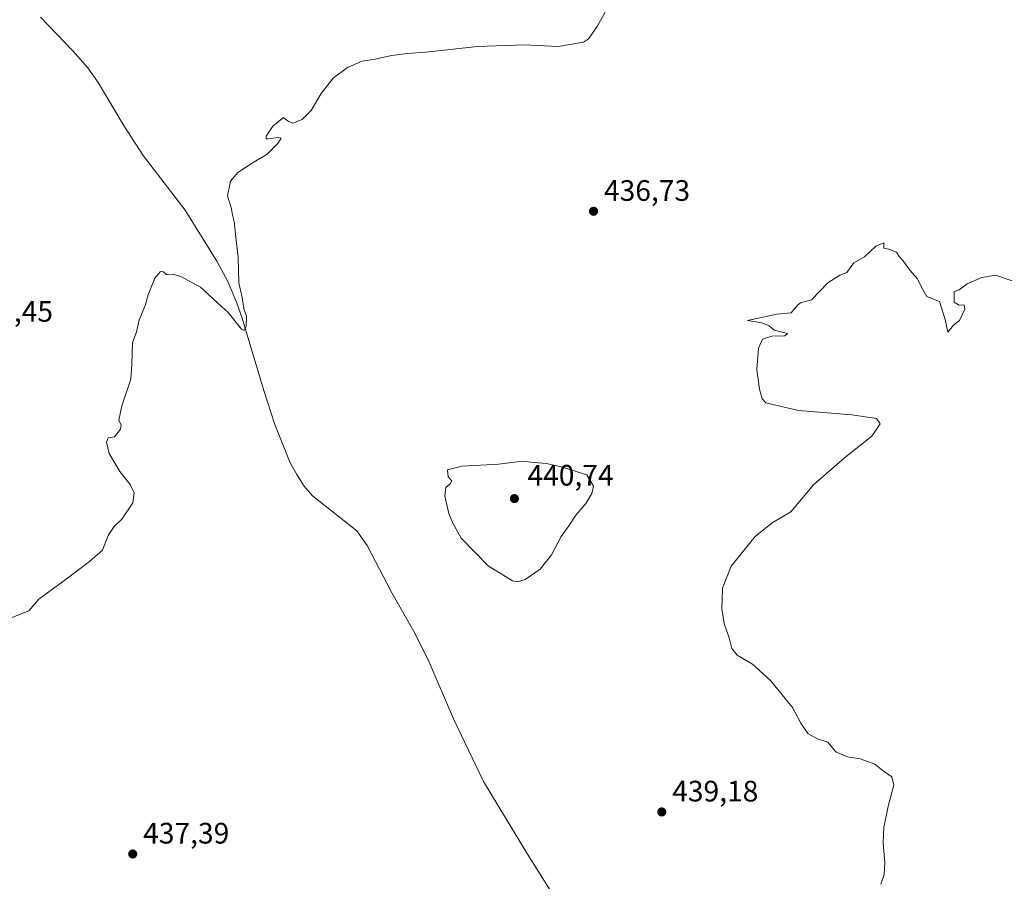
# Model space of a CAD drawing. Units: metres. Extents: x 628257 to 631729, y 4711099 to 4713487.
# Drawn here: x 630790 to 631123, y 4712752 to 4713043 of the extents above; entities that cross this region are included whole.
import ezdxf

# ---------------------------------------------------------------- set-up
doc = ezdxf.new("R2010")
doc.units = ezdxf.units.M
doc.header["$MEASUREMENT"] = 0
for name, color, linetype, lineweight in [('Corriente natural lineal', 142, 'Continuous', 13), ('Curva de nivel normal', 30, 'Continuous', 0), ('Punto de cota en terreno', 7, 'Continuous', 0), ('Rótulo de punto de cota en terreno', 7, 'Continuous', 0)]:
    doc.layers.add(name, color=color, linetype=linetype, lineweight=lineweight)
doc.styles.add('Style-Arial', font='txt')

# ---------------------------------------------------------------- blocks, each defined once
blk = doc.blocks.new('5PATER')
at = {"layer": 'Punto de cota en terreno', "linetype": 'Continuous', "lineweight": 0}
h = blk.add_hatch(color=51, dxfattribs=at)
edge = h.paths.add_edge_path()
edge.add_ellipse((0, 0), major_axis=(-0.1095731443231308, -0.1110710700762829), ratio=0.9994222409660322, start_angle=0, end_angle=360)

msp = doc.modelspace()

# ---------------------------------------------------------------- linework, layer by layer
at = {"layer": 'Corriente natural lineal', "color": 142, "linetype": 'Continuous', "lineweight": 13}
msp.add_polyline3d([(630796.6101000002, 4713043.860099999, 444.170499999993), (630807.6001000004, 4713032.530099999, 443.3574999999983), (630812.6201, 4713026.7301, 442.9342999999935), (630816.1700999998, 4713021.7401, 442.6538), (630824.9501, 4713007.030099999, 441.8644000000059), (630831.3300999999, 4712997.110099999, 441.436600000001), (630845.5301000001, 4712978.5701, 440.8175999999949), (630856.3300999999, 4712961.300100001, 440.4339000000036), (630860.1001000004, 4712954.2501, 440.2136000000028), (630863.0100999996, 4712947.4801, 440.0623000000051), (630864.8400999998, 4712942.0801, 439.9318000000058), (630872.1501000002, 4712917.550100001, 439.5672999999952), (630875.9200999998, 4712906.040100001, 439.4553000000015), (630881.1300999997, 4712893.1601, 439.3320999999996), (630883.3800999997, 4712889.130100001, 439.317200000005), (630885.8601000002, 4712885.1601, 439.3062000000064), (630888.6501000002, 4712881.950099999, 439.2964999999967), (630903.6801000005, 4712870.0601, 439.0243000000046), (630907.2100999998, 4712865.1801, 438.9091999999946), (630915.5500999996, 4712849.110099999, 438.584799999997), (630923.2500999998, 4712835.5101, 438.278999999995), (630928.1601, 4712825.6801, 438.0923000000039), (630936.3800999997, 4712806.4801, 437.8592000000062), (630946.5000999998, 4712785.3201, 437.6251000000047), (630961.4600999998, 4712760.6601, 437.3185999999987), (630970.9600999998, 4712745.4901, 437.0270000000019)], dxfattribs=at)
at = {"layer": 'Curva de nivel normal', "color": 30, "linetype": 'Continuous', "lineweight": 0, "flags": 128}
for points, elevation in [([(630784.4199999999, 4712839.720100001), (630792.6900000004, 4712843.040100001), (630796.04, 4712846.970100001), (630805.3200000003, 4712853.7601), (630813.2400000002, 4712859.6801), (630817.5700000003, 4712863.540100001), (630819.5700000003, 4712868.4901), (630821.5099999999, 4712871.5101), (630824.2000000002, 4712874.030099999), (630827.8399999999, 4712879.540100001), (630828.3499999996, 4712883.0001), (630826.9600000001, 4712885.790100001), (630823.4299999997, 4712890.1501), (630819.8899999997, 4712896.2401), (630819.0199999996, 4712900.0601), (630819.5, 4712901.550100001), (630820.3499999996, 4712901.720100001), (630821.7100000001, 4712901.860099999), (630823.6799999997, 4712904.5101), (630823.9500000002, 4712905.880100001), (630823.1200000001, 4712907.5101), (630824.0999999996, 4712912.380100001), (630827.1699999999, 4712921.380100001), (630827.5499999998, 4712926.380100001), (630827.79, 4712933.720100001), (630829.1299999999, 4712937.380100001), (630829.9699999997, 4712941.380100001), (630832.0199999996, 4712946.380100001), (630833.0199999996, 4712949.970100001), (630835.2999999998, 4712955.5801), (630837.2699999996, 4712957.880100001), (630838.2800000003, 4712957.7301), (630839.2599999999, 4712956.850099999), (630841.3099999997, 4712956.9001), (630844.1399999997, 4712956.120100001), (630850.7599999999, 4712952.5601), (630856.4100000003, 4712947.390100001), (630860.1399999997, 4712943.960100001), (630864.6399999997, 4712938.340100001), (630865.5300000003, 4712937.890100001), (630866.2699999996, 4712939.280099999), (630866.3200000003, 4712942.720100001), (630865.4900000002, 4712945.380100001), (630864.8399999999, 4712949.050100001), (630863.79, 4712954.050100001), (630863.54, 4712962.720100001), (630862.5999999996, 4712970.380100001), (630862.1799999997, 4712974.720100001), (630861.6200000001, 4712977.0701), (630861.1799999997, 4712979.460100001), (630859.9600000001, 4712983.4001), (630860.9600000001, 4712988.380100001), (630863.3899999997, 4712991.380100001), (630868.6500000004, 4712994.720100001), (630873.3799999999, 4712997.5001), (630876.9199999999, 4713001.200099999), (630878.0499999998, 4713002.9101), (630877.0999999996, 4713003.220100001), (630873.6299999999, 4713002.700099999), (630873.0099999999, 4713002.7301), (630873.0199999996, 4713003.610099999), (630875.29, 4713007.050100001), (630878.8799999999, 4713009.9001), (630880.5199999996, 4713008.5601), (630881.9800000006, 4713008.050100001), (630885.2300000006, 4713009.280099999), (630888.2100000001, 4713012.340100001), (630891.5599999997, 4713018.0801), (630895.6299999999, 4713023.300100001), (630900.5199999996, 4713026.860099999), (630905.4800000006, 4713028.970100001), (630909.8399999999, 4713029.720100001), (630915.4600000001, 4713030.9101), (630920.8600000005, 4713031.600099999), (630927.0599999997, 4713032.0101), (630944.4800000006, 4713034.020099999), (630960.3300000001, 4713034.4901), (630971.7699999996, 4713034.020099999), (630980.3700000001, 4713035.4801), (630982.1200000001, 4713036.5801), (630985, 4713040.7301), (630991.1200000001, 4713051.770099999)], 440), ([(631081, 4712750.4901), (631082.1200000001, 4712753.8301), (631082.3799999999, 4712757.840100001), (631081.7999999998, 4712764.460100001), (631082.0099999999, 4712769.800100001), (631083.5999999996, 4712777.350099999), (631085.4199999999, 4712784.0701), (631084.6900000004, 4712786.8201), (631081.7800000003, 4712788.940099999), (631078.9400000004, 4712791.1601), (631074.0199999996, 4712792.920100001), (631069.75, 4712793.6501), (631065.75, 4712795.350099999), (631063.1100000005, 4712798.550100001), (631059.5999999996, 4712799.7401), (631056.3499999996, 4712801.460100001), (631053.9400000004, 4712805.040100001), (631051.1399999997, 4712810.280099999), (631043.6799999997, 4712819.4001), (631037.5800000001, 4712825.0001), (631032.3499999996, 4712828.020099999), (631030.54, 4712830.300100001), (631029.6699999999, 4712833.880100001), (631027.9199999999, 4712838.790100001), (631027.1399999997, 4712843.710100001), (631027.3899999997, 4712850.710100001), (631030.3200000003, 4712858.1601), (631038.4400000004, 4712868.170100001), (631044.25, 4712872.8201), (631050.5300000003, 4712876.520099999), (631058.1799999997, 4712885.610099999), (631068.6500000004, 4712894.800100001), (631077.9699999997, 4712902.090100001), (631080.7999999998, 4712906.3201), (631079.5, 4712908.0801), (631071.1600000003, 4712909.4001), (631053.0800000001, 4712910.850099999), (631042.1100000005, 4712913.4301), (631040.7999999998, 4712914.7301), (631039.9400000004, 4712918.030099999), (631039.0800000001, 4712924.6601), (631039.5499999998, 4712931.920100001), (631040.9699999997, 4712935.0001), (631044.0700000003, 4712935.970100001), (631048.4699999997, 4712936.050100001), (631049.4500000002, 4712936.8301), (631044.9400000004, 4712938.020099999), (631043.25, 4712939.4101), (631040.7599999999, 4712940.440099999), (631035.9199999999, 4712941.300100001), (631045.7999999998, 4712943.390100001), (631050.7000000002, 4712943.8301), (631052.79, 4712946.460100001), (631053.8399999999, 4712947.200099999), (631057.5300000003, 4712948.220100001), (631063.0199999996, 4712954.050100001), (631067.1399999997, 4712956.640100001), (631069.4699999997, 4712957.4901), (631071.7999999998, 4712960.800100001), (631075.4699999997, 4712962.8301), (631079.3399999999, 4712966.4301), (631081.9699999997, 4712967.550100001), (631082.0099999999, 4712965.720100001), (631083.7000000002, 4712965.450099999), (631086.3300000001, 4712964.370100001), (631087.2599999999, 4712962.840100001), (631088.5800000001, 4712961.5001), (631090.7599999999, 4712958.340100001), (631093.4199999999, 4712955.340100001), (631094.7199999997, 4712952.540100001), (631096.5899999999, 4712949.4001), (631100.8200000003, 4712947.7301), (631102.7100000001, 4712941.620100001), (631103.6600000003, 4712937.280099999), (631105.5599999997, 4712939.720100001), (631107.5999999996, 4712941.2501), (631109.4299999997, 4712945.050100001), (631109.1900000004, 4712946.590100001), (631107.4800000006, 4712946.4801), (631105.8099999997, 4712947.4801), (631105.8099999997, 4712951.0601), (631107.4800000006, 4712951.690099999), (631110.1500000004, 4712953.6801), (631115.1500000004, 4712955.8301), (631119.8099999997, 4712956.550100001), (631125.4800000006, 4712954.720100001)], 435), ([(630959.7300000006, 4712893.630100001), (630951.5599999997, 4712892.6501), (630939.3600000005, 4712891.9801), (630934.2999999998, 4712890.7301), (630934.6299999999, 4712888.420100001), (630935.8600000005, 4712887.040100001), (630935.2599999999, 4712885.960100001), (630933.7400000002, 4712884.800100001), (630933.4800000006, 4712881.8201), (630934.8600000005, 4712875.9801), (630936.2100000001, 4712872.690099999), (630939.0199999996, 4712867.6501), (630948.0999999996, 4712858.2301), (630956.3799999999, 4712853.190099999), (630958, 4712852.8201), (630960.5899999999, 4712853.5801), (630965.7000000002, 4712857.110099999), (630969.5199999996, 4712861.9901), (630972.8700000001, 4712868.190099999), (630975.4000000004, 4712871.7401), (630977.7999999998, 4712875.360099999), (630981.1399999997, 4712879.350099999), (630983.2100000001, 4712882.780099999), (630983.7199999997, 4712885.220100001), (630981.4699999997, 4712889.050100001), (630973.2300000006, 4712891.610099999), (630967.8300000001, 4712892.860099999), (630963.6500000004, 4712893.1801), (630959.7300000006, 4712893.630100001)], 440)]:
    msp.add_lwpolyline(points, dxfattribs=dict(at, elevation=elevation))

# ---------------------------------------------------------------- block references
at = {"layer": 'Punto de cota en terreno', "color": 7, "linetype": 'Continuous', "lineweight": 0, "xscale": 10, "yscale": 10, "zscale": 10}
for p in [(630983.7699999996, 4712978.220000001, 436.7299999999959), (630957, 4712881, 440.7400000000052), (631006.8600000005, 4712774.99, 439.179999999993), (630827.8399999999, 4712760.76, 437.3899999999995)]:
    msp.add_blockref('5PATER', p, dxfattribs=at)

# ---------------------------------------------------------------- texts
at = {"layer": 'Rótulo de punto de cota en terreno', "color": 7, "linetype": 'Continuous', "lineweight": 0, "style": 'Style-Arial'}
for s, p in [('436,73', (630987.2977999998, 4712981.7478)), ('441,45', (630771.7177999998, 4712940.8378)), ('440,74', (630961.4096999997, 4712885.409700001)), ('439,18', (631010.3877999998, 4712778.5178)), ('437,39', (630831.3678000001, 4712764.287799999))]:
    msp.add_text(s, height=7.000000000000002, dxfattribs=at).set_placement(p)

doc.saveas('drawing.dxf')
